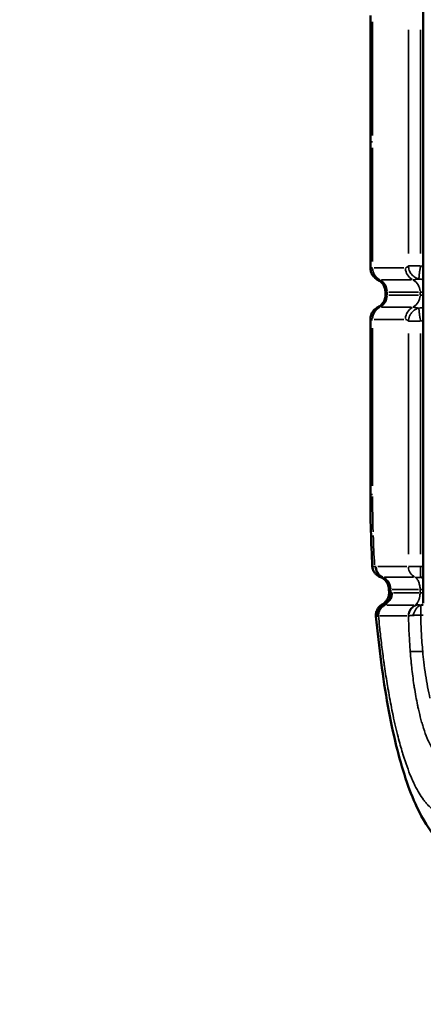
# Model space of a CAD drawing. Units: millimetres. Extents: x -225 to 11253, y -52 to 10158.
# Drawn here: x 2524 to 2653, y 2973 to 3289 of the extents above; entities that cross this region are included whole.
import ezdxf

# ---------------------------------------------------------------- set-up
doc = ezdxf.new("R2010")
doc.units = ezdxf.units.MM
doc.header["$LTSCALE"] = 25
doc.layers.add('MD_Visible', color=7, linetype='Continuous', lineweight=50)
doc.layers.add('MD_Visible Narrow', color=7, linetype='Continuous', lineweight=35)
doc.dimstyles.new('DİLARA 5', dxfattribs={"dimtxt": 250, "dimasz": 100, "dimexe": 0, "dimexo": 100, "dimgap": 50, "dimtad": 2, "dimdec": 0, "dimlfac": 0.1, "dimrnd": 5, "dimtxsty": 'Standard', "dimcen": 0, "dimse1": 1, "dimse2": 1, "dimclrd": 256, "dimadec": 0, "dimazin": 0, "dimtfac": 1, "dimtdec": 0, "dimtix": 1, "dimtmove": 0, "dimatfit": 3, "dimfxl": 1, "dimarcsym": 0})

# ---------------------------------------------------------------- blocks, each defined once
blk = doc.blocks.new('CustomObjectsInViewport8_0')
at = {"layer": 'MD_Visible'}
for p, q in [((2652.8, 3101.99), (2652.8, 3397.8)), ((2635.86, 3290.28), (2635.86, 3249.89)), ((2635.86, 3209.51), (2635.86, 3249.89)), ((2640.69, 3201.72), (2640.69, 3200.75)), ((2635.86, 3136.82), (2635.86, 3192.96))]:
    blk.add_line(p, q, dxfattribs=at)
at = {"layer": 'MD_Visible', "extrusion": (0, 0, -1)}
blk.add_ellipse((2636.34, 3201.72), major_axis=(0, 4.35), ratio=1, start_param=0.460571, end_param=1.570796, dxfattribs=at)
at = {"layer": 'MD_Visible'}
for points, knots in [([(2638.27, 3205.61), (2637.85, 3205.82), (2637.46, 3206.1), (2636.8, 3206.77), (2636.51, 3207.16), (2636.1, 3208.01), (2635.96, 3208.47), (2635.87, 3209.13), (2635.86, 3209.32), (2635.86, 3209.51)], [0, 0, 0, 0, 0.1408489, 0.1408489, 0.2821853, 0.2821853, 0.4235125, 0.4235125, 0.4807842, 0.4807842, 0.4807842, 0.4807842]), ([(2638.27, 3196.86), (2638.69, 3197.07), (2639.08, 3197.35), (2639.75, 3198.01), (2640.03, 3198.41), (2640.45, 3199.25), (2640.59, 3199.72), (2640.68, 3200.37), (2640.69, 3200.56), (2640.69, 3200.75)], [0, 0, 0, 0, 0.1408939, 0.1408939, 0.2822374, 0.2822374, 0.4235645, 0.4235645, 0.4807825, 0.4807825, 0.4807825, 0.4807825]), ([(2641.25, 3201.72), (2641.09, 3201.72), (2640.97, 3201.72), (2640.78, 3201.72), (2640.72, 3201.72), (2640.69, 3201.72), (2640.69, 3201.72), (2640.69, 3201.72)], [0, 0, 0, 0, 0.0625, 0.0625, 0.125, 0.125, 0.142775, 0.142775, 0.142775, 0.142775]), ([(2635.86, 3192.96), (2635.86, 3193.43), (2635.94, 3193.91), (2636.24, 3194.8), (2636.46, 3195.23), (2637.03, 3195.98), (2637.39, 3196.31), (2637.94, 3196.68), (2638.1, 3196.77), (2638.27, 3196.86)], [0, 0, 0, 0, 0.1408739, 0.1408739, 0.2822182, 0.2822182, 0.4235454, 0.4235454, 0.4807826, 0.4807826, 0.4807826, 0.4807826]), ([(2636.56, 3192.96), (2636.5, 3192.96), (2636.45, 3192.96), (2636.35, 3192.96), (2636.3, 3192.96), (2636.18, 3192.96), (2636.11, 3192.96), (2635.93, 3192.96), (2635.87, 3192.96), (2635.86, 3192.96), (2635.86, 3192.96), (2635.86, 3192.96)], [-0.000000058, -0.000000058, -0.000000058, -0.000000058, 0.000705795, 0.000705795, 0.001411648, 0.001411648, 0.002823353, 0.002823353, 0.005646764, 0.005646764, 0.005902986, 0.005902986, 0.005902986, 0.005902986]), ([(2639.01, 3110.43), (2638.89, 3110.48), (2638.76, 3110.53), (2638.36, 3110.74), (2638.07, 3110.92), (2637.57, 3111.36), (2637.36, 3111.59), (2636.96, 3112.14), (2636.79, 3112.48), (2636.57, 3113.16), (2636.5, 3113.49), (2636.48, 3113.83)], [0, 0, 0, 0, 0.0749896, 0.0749896, 0.2004364, 0.2004364, 0.3004298, 0.3004298, 0.4161513, 0.4161513, 0.5198108, 0.5198108, 0.5198108, 0.5198108]), ([(2641.78, 3106.69), (2641.74, 3107.16), (2641.63, 3107.63), (2641.27, 3108.5), (2641.01, 3108.9), (2640.39, 3109.61), (2640.01, 3109.91), (2639.42, 3110.26), (2639.21, 3110.35), (2639.01, 3110.43)], [0, 0, 0, 0, 0.141087, 0.141087, 0.282633, 0.282633, 0.4238837, 0.4238837, 0.4918169, 0.4918169, 0.4918169, 0.4918169]), ([(2639.66, 3101.63), (2640.06, 3101.86), (2640.44, 3102.17), (2641.06, 3102.86), (2641.32, 3103.27), (2641.69, 3104.14), (2641.81, 3104.61), (2641.86, 3105.3), (2641.86, 3105.52), (2641.84, 3105.73)], [0, 0, 0, 0, 0.1402449, 0.1402449, 0.2813673, 0.2813673, 0.4226979, 0.4226979, 0.4884542, 0.4884542, 0.4884542, 0.4884542]), ([(2637.65, 3097.87), (2637.61, 3098.31), (2637.65, 3098.76), (2637.87, 3099.61), (2638.06, 3100.02), (2638.52, 3100.71), (2638.8, 3101.01), (2639.28, 3101.4), (2639.48, 3101.53), (2639.66, 3101.63)], [0, 0, 0, 0, 0.1416648, 0.1416648, 0.2825407, 0.2825407, 0.4224878, 0.4224878, 0.5214078, 0.5214078, 0.5214078, 0.5214078]), ([(2674.82, 3016.89), (2671.28, 3017.16), (2667.77, 3018.29), (2661.83, 3021.67), (2659.37, 3023.87), (2654.62, 3029.36), (2652.57, 3032.84), (2648.08, 3042.36), (2645.98, 3048.93), (2642.19, 3064.35), (2640.58, 3073.42), (2638.67, 3087.87), (2638.12, 3092.81), (2637.65, 3097.87)], [0, 0, 0, 0, 1.498923, 1.498923, 3.009684, 3.009684, 5.057925, 5.057925, 8.118619, 8.118619, 11.412163, 11.412163, 13.032866, 13.032866, 13.032866, 13.032866])]:
    blk.add_open_spline(points, degree=3, knots=knots, dxfattribs=at)
for points in [[(2640.69, 3201.72), (2640.69, 3201.72), (2640.69, 3201.72), (2640.69, 3201.72)], [(2635.86, 3192.96), (2635.86, 3192.96), (2635.86, 3192.96), (2635.86, 3192.96)], [(2636.48, 3113.83), (2636.08, 3121.36), (2635.86, 3129.11), (2635.86, 3136.82)], [(2641.84, 3105.73), (2641.82, 3106.05), (2641.8, 3106.37), (2641.78, 3106.69)]]:
    blk.add_open_spline(points, degree=3, dxfattribs=at)
at = {"layer": 'MD_Visible Narrow'}
for p, q in [((2636.56, 3251.91), (2636.56, 3288.26)), ((2648.04, 3285.72), (2648.04, 3214.07)), ((2651.93, 3285.72), (2651.93, 3214.07)), ((2636.56, 3247.88), (2636.56, 3211.53)), ((2637.08, 3209.51), (2646.55, 3209.51)), ((2651.66, 3210.09), (2648.11, 3210.09)), ((2648.9, 3205.61), (2639.43, 3205.61)), ((2641.25, 3201.67), (2641.25, 3200.8)), ((2651.25, 3201.72), (2641.78, 3201.72)), ((2641.78, 3200.75), (2651.25, 3200.75)), ((2651.78, 3200.8), (2651.78, 3201.67)), ((2651.8, 3201.72), (2652.73, 3201.72)), ((2651.8, 3200.75), (2652.73, 3200.75)), ((2639.43, 3196.86), (2648.9, 3196.86)), ((2646.55, 3192.96), (2637.08, 3192.96)), ((2636.56, 3190.16), (2636.56, 3139.63)), ((2648.11, 3192.39), (2651.66, 3192.39)), ((2648.04, 3188.46), (2648.04, 3117.7)), ((2651.93, 3188.46), (2651.93, 3117.7)), ((2647.52, 3113.77), (2638.23, 3113.77)), ((2648.04, 3113.77), (2648.04, 3113.77)), ((2651.92, 3113.55), (2651.92, 3110.41)), ((2651.93, 3113.77), (2651.93, 3113.77)), ((2651.93, 3113.55), (2651.93, 3110.42)), ((2652.76, 3113.77), (2651.97, 3113.77)), ((2640.41, 3110.32), (2649.7, 3110.32)), ((2650.22, 3110.32), (2650.23, 3110.32)), ((2651.92, 3110.32), (2651.93, 3110.32)), ((2651.97, 3110.32), (2652.76, 3110.32)), ((2642.88, 3106.35), (2651.31, 3106.35)), ((2651.33, 3105.38), (2643.3, 3105.38)), ((2651.78, 3106.3), (2651.78, 3105.43)), ((2651.78, 3105.38), (2651.78, 3105.38)), ((2652.73, 3106.35), (2651.8, 3106.35)), ((2652.73, 3105.38), (2651.8, 3105.38)), ((2652.73, 3105.37), (2651.8, 3105.38)), ((2649.73, 3101.4), (2641.1, 3101.4)), ((2652.76, 3101.36), (2652.02, 3101.36)), ((2652.01, 3098.19), (2652.79, 3098.19)), ((2638.92, 3097.96), (2647.55, 3097.96))]:
    blk.add_line(p, q, dxfattribs=at)
at = {"layer": 'MD_Visible Narrow', "extrusion": (0, 0, -1)}
for centre, major_axis, ratio, start_param, end_param in [((2640.78, 3209.51), (0, -4.35), 0.972081, 0.516066, 1.515284), ((2651.31, 3209.51), (0, -4.35), 0.972081, 0.516066, 1.515284), ((2647.55, 3201.72), (0, -4.35), 0.972081, 3.657659, 4.656877), ((2640.78, 3192.96), (0, -4.35), 0.972081, 1.626308, 2.625527), ((2651.31, 3192.96), (0, -4.35), 0.972081, 1.626308, 2.625527), ((2641.38, 3113.77), (0, -3.77), 0.972081, 0.474423, 1.513093), ((2651.7, 3113.77), (0, -3.77), 0.972081, 0.474422, 1.513092), ((2651.7, 3113.77), (0.04, -3.77), 0.972078, 0.483562, 1.523906), ((2638.19, 3106.35), (0, -4.35), 0.972083, 3.616001, 4.654671), ((2641.6, 3098.04), (-1.59, -3.41), 0.99052, 1.150874, 2.214984), ((2643.04, 3102.77), (-3.65, -0.97), 0.26323, -0.774086, -0.680324), ((2651.69, 3097.96), (0, -3.77), 0.972081, 1.6285, 2.66717), ((2651.81, 3097.9), (-1.19, -3.58), 0.593053, 1.491505, 2.574085), ((2653.66, 3104.65), (1.56, 3.61), 0.170616, 3.499998, 3.534135)]:
    blk.add_ellipse(centre, major_axis=major_axis, ratio=ratio, start_param=start_param, end_param=end_param, dxfattribs=at)
at = {"layer": 'MD_Visible Narrow'}
for centre, major_axis, ratio, start_param, end_param in [((2637.02, 3201.72), (0, 4.35), 0.972081, 4.767901, 5.767119), ((2637.02, 3200.75), (0, 4.35), 0.972081, 3.657659, 4.656877), ((2647.55, 3200.75), (0, 4.35), 0.972081, 3.657659, 4.656877), ((2661.95, 3115.52), (5.7, -100.92), 0.245245, -1.790912, -1.677169), ((2648.5, 3118.04), (-3.31, 68.53), 0.167372, 1.480154, 1.616849), ((2681, 3129.13), (-42.48, -18.37), 0.095394, 0.191965, 0.215719), ((2664.8, 3105.6), (-23.03, 1.06), 0.053021, 0.19306, 0.236647), ((2666.49, 3139.51), (0, -107.84), 0.234644, 5.025418, 5.033814), ((9025.1, 5872.47), (-6387.46, -2774.57), 0.002641, 6.294769, 6.297765), ((2652.85, 3086.76), (-4.35, -0.21), 0.012541, 0.238671, 0.27433)]:
    blk.add_ellipse(centre, major_axis=major_axis, ratio=ratio, start_param=start_param, end_param=end_param, dxfattribs=at)
for points, knots in [([(2635.86, 3249.89), (2635.86, 3249.89), (2635.86, 3249.89), (2636.12, 3249.89), (2636.56, 3249.89)], [0.8568853, 0.8568853, 0.8568853, 0.8568853, 0.8571429, 1, 1, 1, 1]), ([(2635.86, 3209.51), (2635.86, 3209.51), (2635.86, 3209.51), (2635.86, 3209.51), (2635.87, 3209.51), (2635.93, 3209.51), (2636.05, 3209.51), (2636.16, 3209.51), (2636.33, 3209.51), (2636.56, 3209.51)], [0.039095634, 0.039095634, 0.039095634, 0.039095634, 0.039337005, 0.039337005, 0.039337005, 0.042146878, 0.042146878, 0.042146878, 0.044956674, 0.044956674, 0.044956674, 0.044956674]), ([(2647.08, 3209.51), (2647.16, 3209.51), (2647.24, 3209.53), (2647.32, 3209.56), (2647.4, 3209.6), (2647.48, 3209.65), (2647.56, 3209.7), (2647.56, 3209.7), (2647.56, 3209.7), (2647.56, 3209.71), (2647.72, 3209.82), (2647.88, 3209.96), (2648.04, 3210.09)], [0, 0, 0, 0, 0.001035995, 0.001035995, 0.001035995, 0.002058929, 0.002058929, 0.002058929, 0.002071632, 0.002071632, 0.002071632, 0.004117859, 0.004117859, 0.004117859, 0.004117859]), ([(2651.41, 3205.88), (2650.95, 3205.99), (2650.51, 3206.19), (2650.11, 3206.45), (2649.9, 3206.58), (2649.71, 3206.73), (2649.53, 3206.89), (2649.36, 3207.05), (2649.19, 3207.23), (2649.04, 3207.41), (2648.89, 3207.6), (2648.75, 3207.8), (2648.63, 3208.02), (2648.51, 3208.23), (2648.41, 3208.44), (2648.32, 3208.67), (2648.24, 3208.9), (2648.17, 3209.13), (2648.12, 3209.37), (2648.08, 3209.61), (2648.05, 3209.84), (2648.04, 3210.09)], [-0.000013188, -0.000013188, -0.000013188, -0.000013188, 0.001446028, 0.001446028, 0.001446028, 0.002175635, 0.002175635, 0.002175635, 0.002905243, 0.002905243, 0.002905243, 0.003634851, 0.003634851, 0.003634851, 0.004364458, 0.004364458, 0.004364458, 0.005094066, 0.005094066, 0.005094066, 0.005823674, 0.005823674, 0.005823674, 0.005823674]), ([(2651.41, 3205.88), (2651.4, 3205.98), (2651.41, 3206.15), (2651.42, 3206.38), (2651.43, 3206.4), (2651.43, 3206.43), (2651.43, 3206.45), (2651.44, 3206.55), (2651.45, 3206.66), (2651.46, 3206.77), (2651.46, 3206.81), (2651.47, 3206.85), (2651.47, 3206.89), (2651.48, 3207.01), (2651.5, 3207.13), (2651.51, 3207.26), (2651.52, 3207.31), (2651.52, 3207.36), (2651.53, 3207.41), (2651.55, 3207.55), (2651.57, 3207.69), (2651.59, 3207.84), (2651.59, 3207.9), (2651.6, 3207.96), (2651.61, 3208.02), (2651.63, 3208.18), (2651.65, 3208.34), (2651.68, 3208.51), (2651.69, 3208.57), (2651.69, 3208.62), (2651.7, 3208.67), (2651.71, 3208.74), (2651.72, 3208.81), (2651.73, 3208.88), (2651.75, 3209.01), (2651.77, 3209.14), (2651.79, 3209.27), (2651.8, 3209.3), (2651.8, 3209.34), (2651.81, 3209.37), (2651.85, 3209.61), (2651.88, 3209.84), (2651.93, 3210.09)], [-0.000013113, -0.000013113, -0.000013113, -0.000013113, 0.001312851, 0.001312851, 0.001312851, 0.001446028, 0.001446028, 0.001446028, 0.001995466, 0.001995466, 0.001995466, 0.002175635, 0.002175635, 0.002175635, 0.002700797, 0.002700797, 0.002700797, 0.002905243, 0.002905243, 0.002905243, 0.003431853, 0.003431853, 0.003431853, 0.003634851, 0.003634851, 0.003634851, 0.004193917, 0.004193917, 0.004193917, 0.004364458, 0.004364458, 0.004364458, 0.004588491, 0.004588491, 0.004588491, 0.004992283, 0.004992283, 0.004992283, 0.005094066, 0.005094066, 0.005094066, 0.005823673, 0.005823673, 0.005823673, 0.005823673]), ([(2638.9, 3205.61), (2638.7, 3205.61), (2638.55, 3205.61), (2638.44, 3205.61), (2638.34, 3205.61), (2638.28, 3205.61), (2638.27, 3205.61), (2638.27, 3205.61), (2638.27, 3205.61), (2638.27, 3205.61)], [0, 0, 0, 0, 0.002569496, 0.002569496, 0.002569496, 0.005139538, 0.005139538, 0.005139538, 0.005352502, 0.005352502, 0.005352502, 0.005352502]), ([(2651.41, 3205.88), (2651.05, 3205.82), (2650.71, 3205.76), (2650.41, 3205.71), (2650.35, 3205.7), (2650.29, 3205.69), (2650.23, 3205.69), (2650.1, 3205.67), (2649.97, 3205.65), (2649.86, 3205.64), (2649.83, 3205.64), (2649.8, 3205.64), (2649.77, 3205.63), (2649.64, 3205.62), (2649.52, 3205.61), (2649.43, 3205.61)], [0.00026752, 0.00026752, 0.00026752, 0.00026752, 0.002208924, 0.002208924, 0.002208924, 0.002614129, 0.002614129, 0.002614129, 0.003541434, 0.003541434, 0.003541434, 0.003787434, 0.003787434, 0.003787434, 0.004960739, 0.004960739, 0.004960739, 0.004960739]), ([(2640.69, 3200.75), (2640.69, 3200.75), (2640.69, 3200.75), (2640.69, 3200.75), (2640.7, 3200.75), (2640.75, 3200.75), (2640.84, 3200.75), (2640.94, 3200.75), (2641.07, 3200.75), (2641.25, 3200.75)], [0.031907645, 0.031907645, 0.031907645, 0.031907645, 0.03212677, 0.03212677, 0.03212677, 0.034412202, 0.034412202, 0.034412202, 0.036697612, 0.036697612, 0.036697612, 0.036697612]), ([(2638.27, 3196.86), (2638.27, 3196.86), (2638.27, 3196.86), (2638.27, 3196.86), (2638.27, 3196.86), (2638.27, 3196.86), (2638.27, 3196.86), (2638.3, 3196.86), (2638.51, 3196.86), (2638.9, 3196.86)], [0.035719016, 0.035719016, 0.035719016, 0.035719016, 0.035943765, 0.035943765, 0.035943765, 0.036000875, 0.036000875, 0.036000875, 0.041078589, 0.041078589, 0.041078589, 0.041078589]), ([(2648.04, 3192.39), (2648.05, 3192.63), (2648.08, 3192.87), (2648.12, 3193.1), (2648.13, 3193.14), (2648.14, 3193.17), (2648.14, 3193.2), (2648.17, 3193.33), (2648.21, 3193.46), (2648.25, 3193.59), (2648.27, 3193.66), (2648.3, 3193.73), (2648.32, 3193.8), (2648.34, 3193.86), (2648.37, 3193.91), (2648.39, 3193.96), (2648.46, 3194.13), (2648.54, 3194.3), (2648.63, 3194.46), (2648.67, 3194.52), (2648.7, 3194.58), (2648.74, 3194.63), (2648.83, 3194.78), (2648.93, 3194.92), (2649.04, 3195.06), (2649.08, 3195.11), (2649.13, 3195.16), (2649.17, 3195.21), (2649.29, 3195.34), (2649.41, 3195.47), (2649.53, 3195.58), (2649.58, 3195.62), (2649.62, 3195.66), (2649.67, 3195.7), (2649.81, 3195.82), (2649.95, 3195.93), (2650.11, 3196.02), (2650.14, 3196.05), (2650.18, 3196.07), (2650.22, 3196.09), (2650.59, 3196.32), (2651, 3196.49), (2651.41, 3196.6)], [0, 0, 0, 0, 0.000727523, 0.000727523, 0.000727523, 0.00082901, 0.00082901, 0.00082901, 0.001231645, 0.001231645, 0.001231645, 0.001455046, 0.001455046, 0.001455046, 0.001625089, 0.001625089, 0.001625089, 0.002182569, 0.002182569, 0.002182569, 0.002384971, 0.002384971, 0.002384971, 0.002910092, 0.002910092, 0.002910092, 0.003113934, 0.003113934, 0.003113934, 0.003637615, 0.003637615, 0.003637615, 0.003817245, 0.003817245, 0.003817245, 0.004365137, 0.004365137, 0.004365137, 0.004497873, 0.004497873, 0.004497873, 0.005820087, 0.005820087, 0.005820087, 0.005820087]), ([(2649.43, 3196.86), (2649.54, 3196.86), (2649.69, 3196.85), (2649.86, 3196.83), (2649.97, 3196.82), (2650.09, 3196.81), (2650.22, 3196.79), (2650.28, 3196.78), (2650.35, 3196.77), (2650.41, 3196.76), (2650.71, 3196.72), (2651.05, 3196.66), (2651.41, 3196.6)], [0, 0, 0, 0, 0.001430178, 0.001430178, 0.001430178, 0.002347127, 0.002347127, 0.002347127, 0.002763082, 0.002763082, 0.002763082, 0.004694255, 0.004694255, 0.004694255, 0.004694255]), ([(2651.93, 3192.39), (2651.88, 3192.63), (2651.85, 3192.87), (2651.81, 3193.1), (2651.8, 3193.14), (2651.8, 3193.17), (2651.79, 3193.2), (2651.77, 3193.33), (2651.75, 3193.46), (2651.73, 3193.59), (2651.72, 3193.66), (2651.71, 3193.73), (2651.7, 3193.8), (2651.69, 3193.86), (2651.69, 3193.91), (2651.68, 3193.96), (2651.65, 3194.13), (2651.63, 3194.3), (2651.61, 3194.46), (2651.6, 3194.52), (2651.59, 3194.58), (2651.59, 3194.63), (2651.57, 3194.78), (2651.55, 3194.92), (2651.53, 3195.06), (2651.52, 3195.11), (2651.52, 3195.16), (2651.51, 3195.21), (2651.5, 3195.34), (2651.48, 3195.47), (2651.47, 3195.58), (2651.47, 3195.62), (2651.46, 3195.66), (2651.46, 3195.7), (2651.45, 3195.82), (2651.44, 3195.93), (2651.43, 3196.02), (2651.43, 3196.05), (2651.43, 3196.07), (2651.42, 3196.09), (2651.41, 3196.32), (2651.4, 3196.49), (2651.41, 3196.6)], [0, 0, 0, 0, 0.000727523, 0.000727523, 0.000727523, 0.00082901, 0.00082901, 0.00082901, 0.001231645, 0.001231645, 0.001231645, 0.001455046, 0.001455046, 0.001455046, 0.001625089, 0.001625089, 0.001625089, 0.002182569, 0.002182569, 0.002182569, 0.002384971, 0.002384971, 0.002384971, 0.002910092, 0.002910092, 0.002910092, 0.003113934, 0.003113934, 0.003113934, 0.003637615, 0.003637615, 0.003637615, 0.003817245, 0.003817245, 0.003817245, 0.004365137, 0.004365137, 0.004365137, 0.004497873, 0.004497873, 0.004497873, 0.00582009, 0.00582009, 0.00582009, 0.00582009]), ([(2648.04, 3192.39), (2647.88, 3192.51), (2647.72, 3192.65), (2647.56, 3192.77), (2647.56, 3192.77), (2647.56, 3192.77), (2647.56, 3192.77), (2647.48, 3192.83), (2647.4, 3192.88), (2647.32, 3192.91), (2647.24, 3192.95), (2647.16, 3192.96), (2647.08, 3192.96)], [0, 0, 0, 0, 0.002046226, 0.002046226, 0.002046226, 0.002058929, 0.002058929, 0.002058929, 0.003081864, 0.003081864, 0.003081864, 0.004117859, 0.004117859, 0.004117859, 0.004117859]), ([(2636.56, 3136.82), (2636.12, 3136.82), (2635.86, 3136.82), (2635.86, 3136.82), (2635.86, 3136.82)], [0, 0, 0, 0, 0.1428571, 0.1430206, 0.1430206, 0.1430206, 0.1430206]), ([(2637.22, 3113.82), (2637.22, 3113.82), (2637.22, 3113.82), (2637.21, 3113.82), (2637.21, 3113.82), (2637.21, 3113.82), (2637.21, 3113.82), (2637.2, 3113.82), (2637.18, 3113.82), (2637.17, 3113.82), (2637.14, 3113.82), (2637.12, 3113.82), (2637.09, 3113.82), (2637.08, 3113.82), (2637.07, 3113.82), (2637.06, 3113.82), (2637.02, 3113.82), (2636.98, 3113.82), (2636.95, 3113.82), (2636.94, 3113.82), (2636.93, 3113.82), (2636.92, 3113.82), (2636.84, 3113.82), (2636.76, 3113.82), (2636.7, 3113.82), (2636.64, 3113.83), (2636.6, 3113.83), (2636.56, 3113.83), (2636.56, 3113.83), (2636.56, 3113.83), (2636.56, 3113.83), (2636.52, 3113.83), (2636.5, 3113.83), (2636.49, 3113.83), (2636.49, 3113.83), (2636.48, 3113.83), (2636.48, 3113.83)], [-0.000000037, -0.000000037, -0.000000037, -0.000000037, 0.000032351, 0.000032351, 0.000032351, 0.000044543, 0.000044543, 0.000044543, 0.000214896, 0.000214896, 0.000214896, 0.00057905, 0.00057905, 0.00057905, 0.000713247, 0.000713247, 0.000713247, 0.001308756, 0.001308756, 0.001308756, 0.00142653, 0.00142653, 0.00142653, 0.002853098, 0.002853098, 0.002853098, 0.00424073, 0.00424073, 0.00424073, 0.004279665, 0.004279665, 0.004279665, 0.005706233, 0.005706233, 0.005706233, 0.00621013, 0.00621013, 0.00621013, 0.00621013]), ([(2637.49, 3113.78), (2637.45, 3113.78), (2637.4, 3113.79), (2637.33, 3113.8), (2637.3, 3113.8), (2637.26, 3113.81), (2637.24, 3113.81), (2637.23, 3113.81), (2637.23, 3113.81), (2637.22, 3113.82), (2637.22, 3113.82)], [0, 0, 0, 0, 0.5, 0.5, 0.75, 0.875, 0.9375, 0.96875, 0.96875, 1, 1, 1, 1]), ([(2639.63, 3110.33), (2639.31, 3110.47), (2639.01, 3110.67), (2638.74, 3110.9), (2638.48, 3111.14), (2638.25, 3111.41), (2638.06, 3111.72), (2637.87, 3112.02), (2637.72, 3112.35), (2637.63, 3112.7), (2637.53, 3113.05), (2637.49, 3113.41), (2637.49, 3113.78)], [0, 0, 0, 0, 0.25, 0.25, 0.25, 0.5, 0.5, 0.5, 0.75, 0.75, 0.75, 1, 1, 1, 1]), ([(2651.93, 3113.77), (2651.48, 3113.77), (2651.04, 3113.77), (2650.62, 3113.77), (2650.19, 3113.77), (2649.8, 3113.77), (2649.45, 3113.77), (2649.1, 3113.77), (2648.8, 3113.77), (2648.56, 3113.77), (2648.32, 3113.77), (2648.14, 3113.77), (2648.04, 3113.77)], [0, 0, 0, 0, 0.001327385, 0.001327385, 0.001327385, 0.002654769, 0.002654769, 0.002654769, 0.003982154, 0.003982154, 0.003982154, 0.005309539, 0.005309539, 0.005309539, 0.005309539]), ([(2639.01, 3110.43), (2639.05, 3110.42), (2639.1, 3110.4), (2639.17, 3110.39), (2639.18, 3110.39), (2639.2, 3110.38), (2639.22, 3110.38), (2639.25, 3110.38), (2639.28, 3110.37), (2639.32, 3110.36), (2639.34, 3110.36), (2639.35, 3110.36), (2639.37, 3110.36), (2639.37, 3110.36), (2639.38, 3110.36), (2639.38, 3110.36), (2639.39, 3110.35), (2639.4, 3110.35), (2639.41, 3110.35), (2639.42, 3110.35), (2639.43, 3110.35), (2639.44, 3110.35), (2639.5, 3110.34), (2639.56, 3110.33), (2639.63, 3110.33)], [0.036938055, 0.036938055, 0.036938055, 0.036938055, 0.038561232, 0.038561232, 0.038561232, 0.038904616, 0.038904616, 0.038904616, 0.039564572, 0.039564572, 0.039564572, 0.039846606, 0.039846606, 0.039846606, 0.039894547, 0.039894547, 0.039894547, 0.040059585, 0.040059585, 0.040059585, 0.04022468, 0.04022468, 0.04022468, 0.041131753, 0.041131753, 0.041131753, 0.041131753]), ([(2639.63, 3110.33), (2639.96, 3110.18), (2640.28, 3109.99), (2640.58, 3109.75), (2640.87, 3109.5), (2641.15, 3109.21), (2641.39, 3108.87), (2641.62, 3108.54), (2641.82, 3108.16), (2641.96, 3107.74), (2642.09, 3107.33), (2642.17, 3106.88), (2642.18, 3106.41)], [0.3032679, 0.3032679, 0.3032679, 0.3032679, 0.4774509, 0.4774509, 0.4774509, 0.6516339, 0.6516339, 0.6516339, 0.825817, 0.825817, 0.825817, 1, 1, 1, 1]), ([(2650.22, 3110.32), (2650.43, 3110.16), (2650.64, 3109.95), (2650.84, 3109.68), (2650.93, 3109.55), (2651.03, 3109.4), (2651.11, 3109.24), (2651.2, 3109.08), (2651.27, 3108.92), (2651.34, 3108.74), (2651.41, 3108.56), (2651.48, 3108.38), (2651.53, 3108.19), (2651.58, 3107.99), (2651.63, 3107.8), (2651.67, 3107.6), (2651.7, 3107.39), (2651.73, 3107.18), (2651.75, 3106.98), (2651.77, 3106.76), (2651.78, 3106.55), (2651.78, 3106.35)], [1.987515, 1.987515, 1.987515, 1.987515, 2.273263, 2.273263, 2.273263, 2.41682, 2.41682, 2.41682, 2.558915, 2.558915, 2.558915, 2.700954, 2.700954, 2.700954, 2.844335, 2.844335, 2.844335, 2.990594, 2.990594, 2.990594, 3.141593, 3.141593, 3.141593, 3.141593]), ([(2650.23, 3110.32), (2650.34, 3110.28), (2650.46, 3110.25), (2650.59, 3110.23), (2650.73, 3110.21), (2650.87, 3110.2), (2651.02, 3110.2), (2651.17, 3110.2), (2651.33, 3110.21), (2651.48, 3110.23), (2651.63, 3110.25), (2651.77, 3110.28), (2651.92, 3110.32)], [0, 0, 0, 0, 0.00051369, 0.00051369, 0.00051369, 0.00108739, 0.00108739, 0.00108739, 0.001660419, 0.001660419, 0.001660419, 0.00217478, 0.00217478, 0.00217478, 0.00217478]), ([(2642.49, 3105.39), (2642.49, 3104.98), (2642.43, 3104.57), (2642.32, 3104.18), (2642.09, 3103.39), (2641.65, 3102.67), (2641.05, 3102.13), (2640.75, 3101.85), (2640.41, 3101.63), (2640.05, 3101.45)], [0, 0, 0, 0, 0.1827765, 0.1827765, 0.1827765, 0.5483294, 0.5483294, 0.5483294, 0.7311059, 0.7311059, 0.7311059, 0.7311059]), ([(2642.85, 3105.38), (2642.85, 3104.96), (2642.79, 3104.55), (2642.68, 3104.15), (2642.56, 3103.75), (2642.39, 3103.37), (2642.17, 3103.02), (2641.95, 3102.67), (2641.68, 3102.35), (2641.37, 3102.08), (2641.07, 3101.81), (2640.72, 3101.58), (2640.35, 3101.41)], [0.000007, 0.000007, 0.000007, 0.000007, 0.1830049, 0.1830049, 0.1830049, 0.3660099, 0.3660099, 0.3660099, 0.5490148, 0.5490148, 0.5490148, 0.7320197, 0.7320197, 0.7320197, 0.7320197]), ([(2642.49, 3105.39), (2642.49, 3105.39), (2642.48, 3105.39), (2642.48, 3105.39), (2642.48, 3105.39), (2642.47, 3105.39), (2642.47, 3105.4), (2642.46, 3105.4), (2642.44, 3105.41), (2642.42, 3105.41), (2642.42, 3105.41), (2642.41, 3105.41), (2642.4, 3105.42), (2642.39, 3105.42), (2642.37, 3105.43), (2642.36, 3105.43), (2642.33, 3105.44), (2642.31, 3105.45), (2642.28, 3105.46), (2642.27, 3105.46), (2642.26, 3105.47), (2642.24, 3105.47), (2642.18, 3105.49), (2642.13, 3105.52), (2642.08, 3105.54), (2642.07, 3105.54), (2642.07, 3105.54), (2642.06, 3105.55), (2641.96, 3105.6), (2641.89, 3105.64), (2641.86, 3105.68), (2641.86, 3105.69), (2641.86, 3105.69), (2641.86, 3105.69), (2641.85, 3105.71), (2641.85, 3105.72), (2641.84, 3105.73)], [-0.000000028, -0.000000028, -0.000000028, -0.000000028, 0.000036218, 0.000036218, 0.000036218, 0.000074761, 0.000074761, 0.000074761, 0.000288855, 0.000288855, 0.000288855, 0.000364775, 0.000364775, 0.000364775, 0.000577739, 0.000577739, 0.000577739, 0.000954837, 0.000954837, 0.000954837, 0.001155507, 0.001155507, 0.001155507, 0.002134386, 0.002134386, 0.002134386, 0.002311042, 0.002311042, 0.002311042, 0.004487399, 0.004487399, 0.004487399, 0.004622112, 0.004622112, 0.004622112, 0.005309673, 0.005309673, 0.005309673, 0.005309673]), ([(2651.78, 3105.38), (2651.78, 3105.14), (2651.76, 3104.92), (2651.74, 3104.69), (2651.74, 3104.65), (2651.73, 3104.61), (2651.73, 3104.56), (2651.72, 3104.5), (2651.71, 3104.43), (2651.7, 3104.36), (2651.69, 3104.25), (2651.67, 3104.14), (2651.65, 3104.04), (2651.63, 3103.97), (2651.62, 3103.9), (2651.6, 3103.83), (2651.57, 3103.69), (2651.54, 3103.56), (2651.5, 3103.43), (2651.47, 3103.36), (2651.45, 3103.28), (2651.43, 3103.21), (2651.39, 3103.1), (2651.34, 3102.99), (2651.3, 3102.89), (2651.27, 3102.82), (2651.24, 3102.76), (2651.22, 3102.7), (2651.17, 3102.6), (2651.12, 3102.5), (2651.07, 3102.41), (2650.98, 3102.26), (2650.89, 3102.12), (2650.8, 3102), (2650.78, 3101.98), (2650.76, 3101.95), (2650.74, 3101.92), (2650.58, 3101.72), (2650.41, 3101.55), (2650.23, 3101.42)], [0, 0, 0, 0, 0.00068734, 0.00068734, 0.00068734, 0.000825002, 0.000825002, 0.000825002, 0.001036913, 0.001036913, 0.001036913, 0.001399144, 0.001399144, 0.001399144, 0.001650004, 0.001650004, 0.001650004, 0.00216481, 0.00216481, 0.00216481, 0.002475005, 0.002475005, 0.002475005, 0.002981163, 0.002981163, 0.002981163, 0.003300007, 0.003300007, 0.003300007, 0.003844516, 0.003844516, 0.003844516, 0.004749267, 0.004749267, 0.004749267, 0.004950011, 0.004950011, 0.004950011, 0.006600014, 0.006600014, 0.006600014, 0.006600014]), ([(2638.14, 3097.89), (2638.14, 3098.04), (2638.14, 3098.31), (2638.21, 3098.67), (2638.24, 3098.85), (2638.29, 3099.05), (2638.38, 3099.28), (2638.42, 3099.39), (2638.47, 3099.5), (2638.52, 3099.62), (2638.55, 3099.68), (2638.58, 3099.74), (2638.62, 3099.8), (2638.63, 3099.84), (2638.65, 3099.87), (2638.67, 3099.9), (2638.68, 3099.91), (2638.69, 3099.93), (2638.7, 3099.94), (2638.7, 3099.95), (2638.71, 3099.96), (2638.71, 3099.97), (2638.71, 3099.97), (2638.72, 3099.97), (2638.72, 3099.98), (2638.72, 3099.98), (2638.72, 3099.99), (2638.73, 3099.99), (2638.93, 3100.31), (2639.17, 3100.59), (2639.44, 3100.83), (2639.72, 3101.07), (2640.03, 3101.26), (2640.35, 3101.41)], [0.0000201, 0.0000201, 0.0000201, 0.0000201, 0.25, 0.25, 0.25, 0.375, 0.375, 0.375, 0.4375, 0.4375, 0.4375, 0.46875, 0.46875, 0.46875, 0.484375, 0.484375, 0.484375, 0.4921875, 0.4921875, 0.4921875, 0.4960938, 0.4960938, 0.4960938, 0.4980469, 0.4980469, 0.4980469, 0.5, 0.5, 0.5, 0.75, 0.75, 0.75, 1, 1, 1, 1]), ([(2638.44, 3097.96), (2638.44, 3098.32), (2638.49, 3098.68), (2638.6, 3099.03), (2638.7, 3099.38), (2638.84, 3099.71), (2639.04, 3100.01), (2639.23, 3100.32), (2639.46, 3100.59), (2639.73, 3100.83), (2640, 3101.06), (2640.3, 3101.26), (2640.62, 3101.4)], [0, 0, 0, 0, 0.25, 0.25, 0.25, 0.5, 0.5, 0.5, 0.75, 0.75, 0.75, 1, 1, 1, 1]), ([(2640.05, 3101.45), (2639.9, 3101.48), (2639.79, 3101.51), (2639.65, 3101.56), (2639.62, 3101.58), (2639.63, 3101.62), (2639.64, 3101.62), (2639.66, 3101.63)], [0, 0, 0, 0, 0.00253013, 0.00253013, 0.005060261, 0.005060261, 0.005953516, 0.005953516, 0.005953516, 0.005953516]), ([(2640.35, 3101.41), (2640.3, 3101.42), (2640.25, 3101.42), (2640.19, 3101.43), (2640.14, 3101.44), (2640.1, 3101.44), (2640.05, 3101.45)], [0.000000023, 0.000000023, 0.000000023, 0.000000023, 0.000785839, 0.000785839, 0.000785839, 0.001571658, 0.001571658, 0.001571658, 0.001571658]), ([(2648.08, 3097.94), (2648.1, 3098.34), (2648.19, 3098.75), (2648.34, 3099.13), (2648.49, 3099.52), (2648.7, 3099.88), (2648.97, 3100.2), (2649.23, 3100.52), (2649.55, 3100.8), (2649.9, 3101.02), (2650.25, 3101.24), (2650.63, 3101.41), (2651.03, 3101.51)], [0, 0, 0, 0, 0.25, 0.25, 0.25, 0.5, 0.5, 0.5, 0.75, 0.75, 0.75, 1, 1, 1, 1]), ([(2651.82, 3101.37), (2651.8, 3101.38), (2651.79, 3101.38), (2651.77, 3101.39), (2651.76, 3101.39), (2651.75, 3101.39), (2651.74, 3101.39), (2651.73, 3101.39), (2651.73, 3101.4), (2651.72, 3101.4), (2651.72, 3101.4), (2651.71, 3101.4), (2651.71, 3101.4), (2651.7, 3101.4), (2651.69, 3101.41), (2651.68, 3101.41), (2651.67, 3101.41), (2651.66, 3101.41), (2651.66, 3101.41), (2651.64, 3101.42), (2651.62, 3101.42), (2651.6, 3101.43), (2651.57, 3101.44), (2651.53, 3101.44), (2651.5, 3101.45), (2651.47, 3101.46), (2651.44, 3101.46), (2651.42, 3101.46), (2651.41, 3101.47), (2651.4, 3101.47), (2651.39, 3101.47), (2651.33, 3101.48), (2651.26, 3101.49), (2651.2, 3101.49), (2651.17, 3101.5), (2651.14, 3101.5), (2651.11, 3101.5), (2651.1, 3101.5), (2651.08, 3101.5), (2651.07, 3101.51), (2651.05, 3101.51), (2651.04, 3101.51), (2651.03, 3101.51)], [0, 0, 0, 0, 0.000070833, 0.000070833, 0.000070833, 0.000105896, 0.000105896, 0.000105896, 0.00012334, 0.00012334, 0.00012334, 0.000140729, 0.000140729, 0.000140729, 0.000175337, 0.000175337, 0.000175337, 0.000209724, 0.000209724, 0.000209724, 0.000277855, 0.000277855, 0.000277855, 0.000411652, 0.000411652, 0.000411652, 0.000512964, 0.000512964, 0.000512964, 0.000542375, 0.000542375, 0.000542375, 0.000793986, 0.000793986, 0.000793986, 0.00091276, 0.00091276, 0.00091276, 0.000970065, 0.000970065, 0.000970065, 0.001025928, 0.001025928, 0.001025928, 0.001025928]), ([(2651.98, 3101.36), (2651.98, 3101.36), (2651.97, 3101.36), (2651.97, 3101.36), (2651.96, 3101.36), (2651.96, 3101.36), (2651.95, 3101.36), (2651.95, 3101.36), (2651.94, 3101.36), (2651.94, 3101.36), (2651.93, 3101.36), (2651.93, 3101.36), (2651.92, 3101.36), (2651.91, 3101.36), (2651.91, 3101.36), (2651.9, 3101.36), (2651.89, 3101.36), (2651.87, 3101.36), (2651.86, 3101.36), (2651.85, 3101.36), (2651.85, 3101.37), (2651.84, 3101.37), (2651.83, 3101.37), (2651.83, 3101.37), (2651.82, 3101.37)], [0, 0, 0, 0, 0.0000111734, 0.0000111734, 0.0000111734, 0.0000314265, 0.0000314265, 0.0000314265, 0.0000421529, 0.0000421529, 0.0000421529, 0.000063388, 0.000063388, 0.000063388, 0.0000842597, 0.0000842597, 0.0000842597, 0.0001246344, 0.0001246344, 0.0001246344, 0.0001440392, 0.0001440392, 0.0001440392, 0.0001628827, 0.0001628827, 0.0001628827, 0.0001628827]), ([(2651.97, 3098.19), (2651.97, 3098.19), (2651.97, 3098.2), (2651.97, 3098.2), (2651.97, 3098.21), (2651.97, 3098.21), (2651.97, 3098.22), (2651.97, 3098.23), (2651.97, 3098.24), (2651.97, 3098.25), (2651.97, 3098.27), (2651.97, 3098.29), (2651.97, 3098.32), (2651.97, 3098.36), (2651.97, 3098.4), (2651.97, 3098.44), (2651.97, 3098.47), (2651.97, 3098.5), (2651.97, 3098.53), (2651.97, 3098.58), (2651.97, 3098.64), (2651.97, 3098.7), (2651.97, 3098.86), (2651.97, 3099.03), (2651.97, 3099.19), (2651.97, 3099.51), (2651.97, 3099.82), (2651.97, 3100.1), (2651.98, 3100.37), (2651.98, 3100.62), (2651.98, 3100.84), (2651.98, 3101.05), (2651.98, 3101.22), (2651.98, 3101.36)], [0.0001325, 0.0001325, 0.0001325, 0.0001325, 0.0039063, 0.0039063, 0.0039063, 0.0078125, 0.0078125, 0.0078125, 0.015625, 0.015625, 0.015625, 0.03125, 0.03125, 0.03125, 0.0625, 0.0625, 0.0625, 0.0834355, 0.0834355, 0.0834355, 0.125, 0.125, 0.125, 0.2499275, 0.2499275, 0.2499275, 0.4999714, 0.4999714, 0.4999714, 0.7500154, 0.7500154, 0.7500154, 0.9999394, 0.9999394, 0.9999394, 0.9999394]), ([(2649.55, 3098.1), (2649.72, 3098.11), (2649.91, 3098.12), (2650.1, 3098.13), (2650.29, 3098.14), (2650.49, 3098.15), (2650.69, 3098.15), (2650.9, 3098.16), (2651.11, 3098.17), (2651.32, 3098.17), (2651.43, 3098.17), (2651.53, 3098.18), (2651.64, 3098.18), (2651.75, 3098.18), (2651.86, 3098.18), (2651.97, 3098.19)], [0, 0, 0, 0, 0.000647718, 0.000647718, 0.000647718, 0.001295436, 0.001295436, 0.001295436, 0.001943154, 0.001943154, 0.001943154, 0.002267013, 0.002267013, 0.002267013, 0.002590871, 0.002590871, 0.002590871, 0.002590871]), ([(2652.63, 3086.55), (2652.45, 3088.44), (2652.16, 3092.27), (2652.01, 3096.23), (2651.97, 3098.19)], [0.7680573, 0.7680573, 0.7680573, 0.7680573, 0.8571429, 0.9439587, 0.9439587, 0.9439587, 0.9439587]), ([(2637.65, 3097.87), (2637.65, 3097.87), (2637.66, 3097.87), (2637.69, 3097.87), (2637.76, 3097.87), (2637.86, 3097.87)], [0.038680696, 0.038680696, 0.038680696, 0.038680696, 0.039463775, 0.039463775, 0.042094693, 0.042094693, 0.042094693, 0.042094693]), ([(2638.44, 3097.96), (2638.56, 3096.78), (2638.68, 3095.61), (2638.8, 3094.45), (2638.88, 3093.69), (2638.96, 3092.93), (2639.05, 3092.18), (2639.16, 3091.23), (2639.27, 3090.28), (2639.38, 3089.34), (2639.49, 3088.4), (2639.61, 3087.47), (2639.73, 3086.55)], [0.26073809, 0.26073809, 0.26073809, 0.26073809, 0.28577045, 0.28577045, 0.28577045, 0.302052, 0.302052, 0.302052, 0.32270895, 0.32270895, 0.32270895, 0.34336591, 0.34336591, 0.34336591, 0.34336591]), ([(2648.08, 3097.94), (2648.09, 3097.94), (2648.11, 3097.95), (2648.13, 3097.95), (2648.15, 3097.96), (2648.16, 3097.96), (2648.17, 3097.96), (2648.18, 3097.96), (2648.18, 3097.96), (2648.19, 3097.96), (2648.22, 3097.97), (2648.26, 3097.98), (2648.29, 3097.98), (2648.36, 3097.99), (2648.44, 3098), (2648.53, 3098.01), (2648.56, 3098.02), (2648.59, 3098.02), (2648.62, 3098.02), (2648.64, 3098.03), (2648.65, 3098.03), (2648.67, 3098.03), (2648.73, 3098.03), (2648.79, 3098.04), (2648.85, 3098.05), (2648.89, 3098.05), (2648.93, 3098.05), (2648.97, 3098.06), (2648.99, 3098.06), (2649.02, 3098.06), (2649.04, 3098.06), (2649.04, 3098.06), (2649.04, 3098.06), (2649.05, 3098.06), (2649.08, 3098.07), (2649.11, 3098.07), (2649.15, 3098.07), (2649.16, 3098.07), (2649.17, 3098.08), (2649.18, 3098.08), (2649.2, 3098.08), (2649.21, 3098.08), (2649.22, 3098.08), (2649.25, 3098.08), (2649.27, 3098.08), (2649.29, 3098.09), (2649.33, 3098.09), (2649.36, 3098.09), (2649.39, 3098.09), (2649.44, 3098.1), (2649.49, 3098.1), (2649.55, 3098.1)], [-0.000000056, -0.000000056, -0.000000056, -0.000000056, 0.000219963, 0.000219963, 0.000219963, 0.000341333, 0.000341333, 0.000341333, 0.000392965, 0.000392965, 0.000392965, 0.000682722, 0.000682722, 0.000682722, 0.001196525, 0.001196525, 0.001196525, 0.001365499, 0.001365499, 0.001365499, 0.001458639, 0.001458639, 0.001458639, 0.001759122, 0.001759122, 0.001759122, 0.001945062, 0.001945062, 0.001945062, 0.002048277, 0.002048277, 0.002048277, 0.002059121, 0.002059121, 0.002059121, 0.002200038, 0.002200038, 0.002200038, 0.002239448, 0.002239448, 0.002239448, 0.002279881, 0.002279881, 0.002279881, 0.002361429, 0.002361429, 0.002361429, 0.00251175, 0.00251175, 0.00251175, 0.002731054, 0.002731054, 0.002731054, 0.002731054]), ([(2648.08, 3097.94), (2648.12, 3095.78), (2648.19, 3093.63), (2648.3, 3091.52), (2648.39, 3089.84), (2648.5, 3088.18), (2648.63, 3086.55)], [0.054939, 0.054939, 0.054939, 0.054939, 0.1428571, 0.1428571, 0.1428571, 0.2126616, 0.2126616, 0.2126616, 0.2126616]), ([(2639.73, 3086.55), (2639.85, 3085.63), (2639.97, 3084.72), (2640.09, 3083.82), (2640.15, 3083.37), (2640.22, 3082.92), (2640.28, 3082.48), (2640.31, 3082.25), (2640.34, 3082.03), (2640.38, 3081.8), (2640.69, 3079.65), (2641.01, 3077.56), (2641.35, 3075.52), (2641.4, 3075.23), (2641.45, 3074.93), (2641.5, 3074.64), (2641.57, 3074.22), (2641.65, 3073.79), (2641.72, 3073.37), (2642.11, 3071.16), (2642.51, 3069.04), (2642.94, 3066.99), (2642.96, 3066.89), (2642.98, 3066.79), (2643, 3066.69), (2643.04, 3066.49), (2643.08, 3066.29), (2643.12, 3066.1), (2643.64, 3063.66), (2644.17, 3061.35), (2644.73, 3059.17), (2645.19, 3057.39), (2645.66, 3055.7), (2646.14, 3054.09), (2646.16, 3054.02), (2646.19, 3053.94), (2646.21, 3053.86), (2646.26, 3053.69), (2646.31, 3053.53), (2646.36, 3053.37), (2647.17, 3050.78), (2648, 3048.45), (2648.87, 3046.39), (2649.06, 3045.91), (2649.27, 3045.45), (2649.47, 3045), (2649.68, 3044.53), (2649.9, 3044.07), (2650.12, 3043.62), (2650.57, 3042.72), (2651.02, 3041.89), (2651.48, 3041.13), (2651.93, 3040.36), (2652.4, 3039.66), (2652.87, 3039.03), (2653.11, 3038.71), (2653.35, 3038.4), (2653.6, 3038.11), (2653.83, 3037.84), (2654.06, 3037.59), (2654.29, 3037.35), (2654.76, 3036.86), (2655.25, 3036.44), (2655.73, 3036.09), (2655.97, 3035.92), (2656.21, 3035.76), (2656.46, 3035.62), (2657.19, 3035.21), (2657.93, 3034.95), (2658.66, 3034.86)], [0.3433695, 0.3433695, 0.3433695, 0.3433695, 0.3638892, 0.3638892, 0.3638892, 0.374149, 0.374149, 0.374149, 0.379279, 0.379279, 0.379279, 0.4285364, 0.4285364, 0.4285364, 0.4357081, 0.4357081, 0.4357081, 0.445968, 0.445968, 0.445968, 0.4998322, 0.4998322, 0.4998322, 0.5023972, 0.5023972, 0.5023972, 0.5075271, 0.5075271, 0.5075271, 0.570995, 0.570995, 0.570995, 0.6229504, 0.6229504, 0.6229504, 0.6255154, 0.6255154, 0.6255154, 0.6306453, 0.6306453, 0.6306453, 0.7140385, 0.7140385, 0.7140385, 0.7332439, 0.7332439, 0.7332439, 0.7537636, 0.7537636, 0.7537636, 0.794803, 0.794803, 0.794803, 0.8358424, 0.8358424, 0.8358424, 0.8571451, 0.8571451, 0.8571451, 0.8768818, 0.8768818, 0.8768818, 0.9179212, 0.9179212, 0.9179212, 0.9384409, 0.9384409, 0.9384409, 1, 1, 1, 1]), ([(2658.76, 3052.31), (2658.72, 3052.33), (2658.67, 3052.35), (2658.63, 3052.37), (2658.11, 3052.63), (2657.59, 3053.04), (2657.08, 3053.59), (2656.8, 3053.89), (2656.53, 3054.23), (2656.26, 3054.61), (2655.72, 3055.36), (2655.19, 3056.27), (2654.68, 3057.34), (2654.67, 3057.36), (2654.66, 3057.38), (2654.65, 3057.41), (2654.62, 3057.45), (2654.6, 3057.5), (2654.58, 3057.55), (2654.48, 3057.75), (2654.39, 3057.96), (2654.3, 3058.17), (2654.22, 3058.34), (2654.15, 3058.52), (2654.07, 3058.7), (2653.65, 3059.7), (2653.24, 3060.81), (2652.85, 3062.02), (2652.84, 3062.08), (2652.82, 3062.14), (2652.8, 3062.19), (2652.77, 3062.28), (2652.75, 3062.36), (2652.72, 3062.45), (2652.65, 3062.67), (2652.58, 3062.9), (2652.51, 3063.13), (2652.35, 3063.66), (2652.2, 3064.2), (2652.05, 3064.77), (2651.77, 3065.8), (2651.51, 3066.88), (2651.25, 3068.02), (2651.15, 3068.46), (2651.06, 3068.9), (2650.96, 3069.36), (2650.58, 3071.18), (2650.24, 3073.1), (2649.93, 3075.13), (2649.89, 3075.38), (2649.85, 3075.64), (2649.81, 3075.89), (2649.54, 3077.72), (2649.3, 3079.59), (2649.09, 3081.53), (2649.04, 3082.06), (2648.98, 3082.6), (2648.93, 3083.14), (2648.92, 3083.26), (2648.9, 3083.38), (2648.89, 3083.5), (2648.8, 3084.5), (2648.71, 3085.52), (2648.63, 3086.55)], [0, 0, 0, 0, 0.0072179, 0.0072179, 0.0072179, 0.098421, 0.098421, 0.098421, 0.1476316, 0.1476316, 0.1476316, 0.2460526, 0.2460526, 0.2460526, 0.2482168, 0.2482168, 0.2482168, 0.2525625, 0.2525625, 0.2525625, 0.2706579, 0.2706579, 0.2706579, 0.285622, 0.285622, 0.285622, 0.3690789, 0.3690789, 0.3690789, 0.3729475, 0.3729475, 0.3729475, 0.3786908, 0.3786908, 0.3786908, 0.3936842, 0.3936842, 0.3936842, 0.4285403, 0.4285403, 0.4285403, 0.4921052, 0.4921052, 0.4921052, 0.5167105, 0.5167105, 0.5167105, 0.6151315, 0.6151315, 0.6151315, 0.6274342, 0.6274342, 0.6274342, 0.7141901, 0.7141901, 0.7141901, 0.7381578, 0.7381578, 0.7381578, 0.7434215, 0.7434215, 0.7434215, 0.7873684, 0.7873684, 0.7873684, 0.7873684]), ([(2648.67, 3086.55), (2648.73, 3086.55), (2648.8, 3086.55), (2648.94, 3086.55), (2649.01, 3086.55), (2649.09, 3086.55), (2649.14, 3086.55), (2649.17, 3086.55), (2649.44, 3086.55), (2649.73, 3086.55), (2650.05, 3086.55)], [0, 0, 0, 0, 0.25, 0.25, 0.375, 0.4375, 0.4375, 0.5, 0.5, 1, 1, 1, 1]), ([(2650.05, 3086.55), (2650.43, 3086.55), (2650.85, 3086.55), (2651.67, 3086.55), (2652.07, 3086.55), (2652.45, 3086.55)], [0, 0, 0, 0, 0.5, 0.5, 1, 1, 1, 1]), ([(2654.95, 3071.55), (2654.68, 3072.71), (2654.43, 3073.92), (2654.19, 3075.18), (2653.72, 3077.68), (2653.31, 3080.36), (2652.98, 3083.17), (2652.85, 3084.28), (2652.73, 3085.4), (2652.63, 3086.55)], [0.5084661, 0.5084661, 0.5084661, 0.5084661, 0.577635, 0.577635, 0.577635, 0.7142857, 0.7142857, 0.7142857, 0.7681015, 0.7681015, 0.7681015, 0.7681015])]:
    blk.add_open_spline(points, degree=3, knots=knots, dxfattribs=at)
for points in [[(2651.93, 3210.09), (2652.22, 3210.03), (2652.51, 3209.97), (2652.8, 3209.92)], [(2652.8, 3205.75), (2652.33, 3205.79), (2651.87, 3205.83), (2651.41, 3205.88)], [(2640.69, 3200.75), (2640.69, 3200.75), (2640.69, 3200.75), (2640.69, 3200.75)], [(2651.41, 3196.6), (2651.87, 3196.64), (2652.33, 3196.69), (2652.8, 3196.73)], [(2652.8, 3192.56), (2652.51, 3192.5), (2652.22, 3192.44), (2651.93, 3192.39)], [(2637.72, 3113.77), (2637.64, 3113.77), (2637.57, 3113.77), (2637.49, 3113.78)], [(2639.01, 3110.43), (2639.01, 3110.43), (2639.01, 3110.43), (2639.01, 3110.43)], [(2652.8, 3110.03), (2652.52, 3110.14), (2652.22, 3110.24), (2651.93, 3110.32)], [(2641.78, 3106.69), (2641.78, 3106.6), (2641.92, 3106.51), (2642.18, 3106.41)], [(2642.85, 3105.38), (2642.73, 3105.38), (2642.61, 3105.39), (2642.49, 3105.39)], [(2651.03, 3101.51), (2650.74, 3101.52), (2650.47, 3101.49), (2650.21, 3101.4)], [(2650.23, 3101.42), (2650.23, 3101.41), (2650.22, 3101.41), (2650.21, 3101.4)], [(2650.23, 3101.42), (2650.76, 3101.6), (2651.37, 3101.6), (2651.98, 3101.42)], [(2651.82, 3101.37), (2651.88, 3101.38), (2651.93, 3101.4), (2651.98, 3101.42)], [(2651.98, 3101.42), (2652.26, 3101.5), (2652.53, 3101.59), (2652.8, 3101.7)], [(2637.65, 3097.87), (2637.65, 3097.87), (2637.65, 3097.87), (2637.65, 3097.87)], [(2637.86, 3097.87), (2637.94, 3097.87), (2638.03, 3097.88), (2638.14, 3097.89)], [(2648.03, 3097.96), (2648.05, 3097.96), (2648.06, 3097.95), (2648.08, 3097.94)], [(2652.63, 3086.55), (2652.57, 3086.55), (2652.51, 3086.55), (2652.45, 3086.55)]]:
    blk.add_open_spline(points, degree=3, dxfattribs=at)
blk = doc.blocks.new('*D8')
at = {"lineweight": -2, "ltscale": 25, "transparency": 16777216}
blk.add_line((143.05, 4261.68), (92.67, 80.62), dxfattribs=at)
at = {"ltscale": 25, "transparency": 16777216}
for points in [[(126.39, 4261.88), (159.72, 4261.48), (144.26, 4361.68)], [(76, 80.82), (109.33, 80.42), (91.46, -19.38)]]:
    blk.add_solid(points, dxfattribs=at)
at = {"layer": 'Defpoints', "color": 0, "ltscale": 25, "transparency": 16777216}
for p in [(2853.38, 4329.03), (91.46, -19.38), (2800.59, -52.02)]:
    blk.add_point(p, dxfattribs=at)
at = {"color": 0, "ltscale": 25, "transparency": 16777216, "insert": (-57.13, 2173.26), "char_height": 250, "attachment_point": 5, "rotation": 89.3096}
blk.add_mtext('440', dxfattribs=at)
blk = doc.blocks.new('*D9')
at = {"lineweight": -2, "ltscale": 25, "transparency": 16777216}
blk.add_line((417.1, 4464.97), (5225.64, 4464.97), dxfattribs=at)
at = {"ltscale": 25, "transparency": 16777216}
for points in [[(417.1, 4481.64), (417.1, 4448.31), (317.1, 4464.97)], [(5225.64, 4481.64), (5225.64, 4448.31), (5325.64, 4464.97)]]:
    blk.add_solid(points, dxfattribs=at)
at = {"layer": 'Defpoints', "color": 0, "ltscale": 25, "transparency": 16777216}
for p in [(5325.64, 4464.97), (5325.64, 919.26), (317.1, 574.21)]:
    blk.add_point(p, dxfattribs=at)
at = {"color": 0, "ltscale": 25, "transparency": 16777216, "insert": (2821.37, 4639.97), "char_height": 250, "attachment_point": 5}
blk.add_mtext('500', dxfattribs=at)

msp = doc.modelspace()

# ---------------------------------------------------------------- block references
at = {"layer": 'MD_Visible', "color": 0}
msp.add_blockref('CustomObjectsInViewport8_0', (0, 0), dxfattribs=at)

# ---------------------------------------------------------------- dimensions: what is measured, and where the dimension line sits
at = {"color": 0, "ltscale": 25}
dim = msp.add_linear_dim(base=(5325.64, 4464.97), p1=(317.1, 574.21), p2=(5325.64, 919.26), dimstyle='DİLARA 5', dxfattribs=at)
dim.commit()
dim.dimension.update_dxf_attribs({"geometry": '*D9', "text_midpoint": (2821.37, 4639.97)})
dim = msp.add_aligned_dim(p1=(2853.38, 4329.03), p2=(2800.59, -52.02), distance=-2709.32, dimstyle='DİLARA 5', dxfattribs=at)
dim.commit()
dim.dimension.update_dxf_attribs({"geometry": '*D8', "text_midpoint": (-57.13, 2173.26)})

doc.saveas('drawing.dxf')
